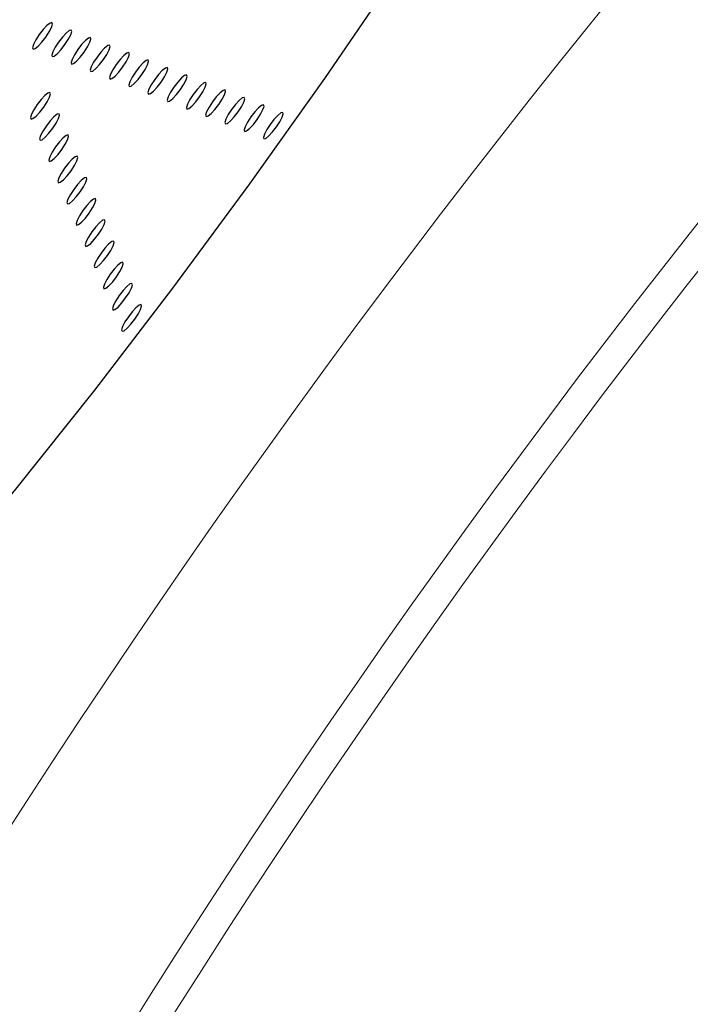
# Model space of a CAD drawing. Units: millimetres. Extents: x 0 to 420, y 0 to 297.
# Drawn here: x 99 to 100, y 99 to 100 of the extents above; entities that cross this region are included whole.
import ezdxf

# ---------------------------------------------------------------- set-up
doc = ezdxf.new("R2010")
doc.units = ezdxf.units.MM
doc.layers.add('GRUIXUDA', color=7, linetype='Continuous', lineweight=35)
doc.styles.add('SLDTEXTSTYLE1', font='TXT', dxfattribs={"width": 0.75})
doc.dimstyles.new('SLDDIMSTYLE0', dxfattribs={"dimtxt": 2.910417, "dimasz": 2.910417, "dimexe": 0, "dimexo": 0.0625, "dimgap": 0.727604, "dimtad": 1, "dimdec": 0, "dimlfac": 20, "dimrnd": 1e-09, "dimzin": 12, "dimdsep": 46, "dimtxsty": 'SLDTEXTSTYLE1', "dimsah": 1, "dimcen": 0.09, "dimadec": 0, "dimazin": 3, "dimtol": 1, "dimtp": 20, "dimtm": 20, "dimtfac": 1, "dimtdec": 0, "dimtofl": 0, "dimtmove": 0, "dimatfit": 3, "dimfxl": 0, "dimfrac": 2, "dimtolj": 1, "dimarcsym": 0})

# ---------------------------------------------------------------- blocks, each defined once
blk = doc.blocks.new('_D')
at = {"layer": 'GRUIXUDA', "color": 7}
for p, q in [((111.1217, 149.364), (47.214, 149.364)), ((47.214, 149.364), (47.214, 33.9294)), ((111.1217, 33.9294), (47.214, 33.9294))]:
    blk.add_line(p, q, dxfattribs=at)
for points in [[(47.214, 149.364), (46.7663, 146.4536), (47.6618, 146.4536)], [(47.214, 33.9294), (47.6618, 36.8398), (46.7663, 36.8398)]]:
    blk.add_solid(points, dxfattribs=at)
at = {"layer": 'GRUIXUDA', "color": 7, "char_height": 2.91042, "attachment_point": 1, "rotation": 90, "style": 'SLDTEXTSTYLE1'}
for s, insert in [('±20', (43.4623, 95.4844)), ('2300', (43.4623, 85.7911)), ('%%c', (43.4623, 81.398))]:
    blk.add_mtext(s, dxfattribs=dict(at, insert=insert))

msp = doc.modelspace()

# ---------------------------------------------------------------- linework, layer by layer
at = {"color": 7, "linetype": 'Continuous', "lineweight": 25, "flags": 128}
for points in [[(98.49802, 98.93946), (98.6, 99.02835), (98.70743, 99.12905), (98.81945, 99.24075), (98.93515, 99.36256), (99.0536, 99.49349), (99.17385, 99.63248), (99.29493, 99.77842), (99.41587, 99.93014), (99.53569, 100.08641), (99.65343, 100.24597), (99.76813, 100.40754), (99.87888, 100.56982), (99.98479, 100.7315), (100.08499, 100.89128), (100.17869, 101.04788), (100.26513, 101.20003), (100.34362, 101.3465), (100.41351, 101.48613), (100.47426, 101.61777), (100.52537, 101.74038), (100.56642, 101.85297)], [(99.32145, 100.45224), (99.32442, 100.45306), (99.32915, 100.45685), (99.3349, 100.46304), (99.34081, 100.47068), (99.34596, 100.47862), (99.34959, 100.48564), (99.35113, 100.49067), (99.35035, 100.49295), (99.34737, 100.49213), (99.34265, 100.48834), (99.33689, 100.48215), (99.33099, 100.4745), (99.32583, 100.46657), (99.32221, 100.45955), (99.32067, 100.45452), (99.32145, 100.45224)], [(99.3509, 100.44078), (99.35388, 100.4416), (99.3586, 100.44539), (99.36436, 100.45158), (99.37026, 100.45923), (99.37542, 100.46716), (99.37904, 100.47418), (99.38058, 100.47921), (99.3798, 100.48149), (99.37683, 100.48067), (99.3721, 100.47688), (99.36635, 100.47069), (99.36044, 100.46304), (99.35529, 100.45511), (99.35166, 100.44809), (99.35012, 100.44306), (99.3509, 100.44078)], [(99.38036, 100.42932), (99.38333, 100.43014), (99.38806, 100.43393), (99.39381, 100.44012), (99.39972, 100.44777), (99.40487, 100.4557), (99.4085, 100.46272), (99.41004, 100.46775), (99.40926, 100.47003), (99.40628, 100.46921), (99.40156, 100.46542), (99.3958, 100.45923), (99.3899, 100.45159), (99.38474, 100.44365), (99.38112, 100.43663), (99.37958, 100.4316), (99.38036, 100.42932)], [(99.40981, 100.41786), (99.41279, 100.41868), (99.41751, 100.42247), (99.42327, 100.42866), (99.42917, 100.43631), (99.43433, 100.44424), (99.43795, 100.45126), (99.43949, 100.45629), (99.43871, 100.45857), (99.43574, 100.45776), (99.43101, 100.45396), (99.42526, 100.44777), (99.41935, 100.44013), (99.4142, 100.43219), (99.41057, 100.42517), (99.40903, 100.42014), (99.40981, 100.41786)], [(99.43926, 100.4064), (99.44224, 100.40722), (99.44697, 100.41101), (99.45272, 100.4172), (99.45863, 100.42485), (99.46378, 100.43279), (99.46741, 100.4398), (99.46895, 100.44484), (99.46817, 100.44712), (99.46519, 100.4463), (99.46047, 100.4425), (99.45471, 100.43631), (99.44881, 100.42867), (99.44365, 100.42073), (99.44003, 100.41371), (99.43849, 100.40868), (99.43926, 100.4064)], [(99.46872, 100.39494), (99.4717, 100.39576), (99.47642, 100.39956), (99.48218, 100.40575), (99.48808, 100.41339), (99.49324, 100.42133), (99.49686, 100.42834), (99.4984, 100.43338), (99.49762, 100.43566), (99.49465, 100.43484), (99.48992, 100.43105), (99.48417, 100.42486), (99.47826, 100.41721), (99.47311, 100.40927), (99.46948, 100.40226), (99.46794, 100.39722), (99.46872, 100.39494)], [(99.49817, 100.38348), (99.50115, 100.3843), (99.50588, 100.3881), (99.51163, 100.39429), (99.51754, 100.40193), (99.52269, 100.40987), (99.52632, 100.41689), (99.52786, 100.42192), (99.52708, 100.4242), (99.5241, 100.42338), (99.51937, 100.41959), (99.51362, 100.4134), (99.50772, 100.40575), (99.50256, 100.39782), (99.49894, 100.3908), (99.4974, 100.38577), (99.49817, 100.38348)], [(99.52763, 100.37203), (99.53061, 100.37284), (99.53533, 100.37664), (99.54109, 100.38283), (99.54699, 100.39047), (99.55215, 100.39841), (99.55577, 100.40543), (99.55731, 100.41046), (99.55653, 100.41274), (99.55356, 100.41192), (99.54883, 100.40813), (99.54308, 100.40194), (99.53717, 100.39429), (99.53202, 100.38636), (99.52839, 100.37934), (99.52685, 100.37431), (99.52763, 100.37203)], [(99.55708, 100.36057), (99.56006, 100.36139), (99.56479, 100.36518), (99.57054, 100.37137), (99.57645, 100.37901), (99.5816, 100.38695), (99.58523, 100.39397), (99.58677, 100.399), (99.58599, 100.40128), (99.58301, 100.40046), (99.57828, 100.39667), (99.57253, 100.39048), (99.56663, 100.38283), (99.56147, 100.3749), (99.55785, 100.36788), (99.55631, 100.36285), (99.55708, 100.36057)], [(99.31833, 100.34518), (99.32131, 100.346), (99.32604, 100.34979), (99.33179, 100.35598), (99.3377, 100.36362), (99.34285, 100.37156), (99.34648, 100.37858), (99.34802, 100.38361), (99.34724, 100.38589), (99.34426, 100.38507), (99.33954, 100.38128), (99.33378, 100.37509), (99.32788, 100.36744), (99.32272, 100.35951), (99.3191, 100.35249), (99.31756, 100.34746), (99.31833, 100.34518)], [(99.58654, 100.34911), (99.58952, 100.34993), (99.59424, 100.35372), (99.6, 100.35991), (99.6059, 100.36756), (99.61106, 100.37549), (99.61468, 100.38251), (99.61622, 100.38754), (99.61544, 100.38982), (99.61246, 100.389), (99.60774, 100.38521), (99.60199, 100.37902), (99.59608, 100.37138), (99.59093, 100.36344), (99.5873, 100.35642), (99.58576, 100.35139), (99.58654, 100.34911)], [(99.61599, 100.33765), (99.61897, 100.33847), (99.6237, 100.34226), (99.62945, 100.34845), (99.63536, 100.3561), (99.64051, 100.36403), (99.64414, 100.37105), (99.64568, 100.37608), (99.6449, 100.37836), (99.64192, 100.37755), (99.63719, 100.37375), (99.63144, 100.36756), (99.62554, 100.35992), (99.62038, 100.35198), (99.61676, 100.34496), (99.61522, 100.33993), (99.61599, 100.33765)], [(99.64545, 100.32619), (99.64843, 100.32701), (99.65315, 100.3308), (99.65891, 100.33699), (99.66481, 100.34464), (99.66997, 100.35257), (99.67359, 100.35959), (99.67513, 100.36463), (99.67435, 100.36691), (99.67137, 100.36609), (99.66665, 100.36229), (99.6609, 100.3561), (99.65499, 100.34846), (99.64984, 100.34052), (99.64621, 100.3335), (99.64467, 100.32847), (99.64545, 100.32619)], [(99.33228, 100.31268), (99.33526, 100.3135), (99.33999, 100.31729), (99.34574, 100.32348), (99.35165, 100.33113), (99.3568, 100.33906), (99.36043, 100.34608), (99.36197, 100.35112), (99.36119, 100.3534), (99.35821, 100.35258), (99.35348, 100.34878), (99.34773, 100.34259), (99.34183, 100.33495), (99.33667, 100.32701), (99.33305, 100.31999), (99.33151, 100.31496), (99.33228, 100.31268)], [(99.6749, 100.31473), (99.67788, 100.31555), (99.68261, 100.31934), (99.68836, 100.32554), (99.69427, 100.33318), (99.69942, 100.34112), (99.70305, 100.34813), (99.70459, 100.35317), (99.70381, 100.35545), (99.70083, 100.35463), (99.6961, 100.35084), (99.69035, 100.34464), (99.68445, 100.337), (99.67929, 100.32906), (99.67567, 100.32205), (99.67413, 100.31701), (99.6749, 100.31473)], [(99.34623, 100.28019), (99.34921, 100.28101), (99.35394, 100.2848), (99.35969, 100.29099), (99.3656, 100.29863), (99.37075, 100.30657), (99.37438, 100.31359), (99.37592, 100.31862), (99.37514, 100.3209), (99.37216, 100.32008), (99.36743, 100.31629), (99.36168, 100.3101), (99.35578, 100.30245), (99.35062, 100.29452), (99.347, 100.2875), (99.34546, 100.28247), (99.34623, 100.28019)], [(99.36018, 100.24769), (99.36316, 100.24851), (99.36789, 100.25231), (99.37364, 100.2585), (99.37955, 100.26614), (99.3847, 100.27408), (99.38833, 100.28109), (99.38987, 100.28613), (99.38909, 100.28841), (99.38611, 100.28759), (99.38138, 100.2838), (99.37563, 100.2776), (99.36973, 100.26996), (99.36457, 100.26202), (99.36095, 100.25501), (99.35941, 100.24997), (99.36018, 100.24769)], [(99.37413, 100.2152), (99.37711, 100.21602), (99.38184, 100.21981), (99.38759, 100.226), (99.3935, 100.23365), (99.39865, 100.24158), (99.40228, 100.2486), (99.40382, 100.25363), (99.40304, 100.25591), (99.40006, 100.25509), (99.39533, 100.2513), (99.38958, 100.24511), (99.38368, 100.23747), (99.37852, 100.22953), (99.3749, 100.22251), (99.37336, 100.21748), (99.37413, 100.2152)], [(99.38808, 100.1827), (99.39106, 100.18352), (99.39579, 100.18732), (99.40154, 100.19351), (99.40745, 100.20115), (99.4126, 100.20909), (99.41623, 100.21611), (99.41777, 100.22114), (99.41699, 100.22342), (99.41401, 100.2226), (99.40928, 100.21881), (99.40353, 100.21262), (99.39763, 100.20497), (99.39247, 100.19704), (99.38885, 100.19002), (99.38731, 100.18498), (99.38808, 100.1827)], [(99.40203, 100.15021), (99.40501, 100.15103), (99.40974, 100.15482), (99.41549, 100.16101), (99.4214, 100.16866), (99.42655, 100.17659), (99.43018, 100.18361), (99.43172, 100.18864), (99.43094, 100.19092), (99.42796, 100.19011), (99.42323, 100.18631), (99.41748, 100.18012), (99.41158, 100.17248), (99.40642, 100.16454), (99.4028, 100.15752), (99.40126, 100.15249), (99.40203, 100.15021)], [(99.41598, 100.11772), (99.41896, 100.11853), (99.42369, 100.12233), (99.42944, 100.12852), (99.43534, 100.13616), (99.4405, 100.1441), (99.44413, 100.15112), (99.44567, 100.15615), (99.44489, 100.15843), (99.44191, 100.15761), (99.43718, 100.15382), (99.43143, 100.14763), (99.42553, 100.13998), (99.42037, 100.13205), (99.41675, 100.12503), (99.4152, 100.12), (99.41598, 100.11772)], [(99.42993, 100.08522), (99.43291, 100.08604), (99.43764, 100.08983), (99.44339, 100.09602), (99.44929, 100.10367), (99.45445, 100.1116), (99.45808, 100.11862), (99.45962, 100.12365), (99.45884, 100.12594), (99.45586, 100.12512), (99.45113, 100.12132), (99.44538, 100.11513), (99.43948, 100.10749), (99.43432, 100.09955), (99.43069, 100.09253), (99.42915, 100.0875), (99.42993, 100.08522)], [(99.44388, 100.05273), (99.44686, 100.05355), (99.45159, 100.05734), (99.45734, 100.06353), (99.46324, 100.07117), (99.4684, 100.07911), (99.47203, 100.08613), (99.47357, 100.09116), (99.47279, 100.09344), (99.46981, 100.09262), (99.46508, 100.08883), (99.45933, 100.08264), (99.45343, 100.07499), (99.44827, 100.06706), (99.44464, 100.06004), (99.4431, 100.05501), (99.44388, 100.05273)], [(99.45783, 100.02023), (99.46081, 100.02105), (99.46554, 100.02484), (99.47129, 100.03103), (99.47719, 100.03868), (99.48235, 100.04662), (99.48598, 100.05363), (99.48752, 100.05867), (99.48674, 100.06095), (99.48376, 100.06013), (99.47903, 100.05633), (99.47328, 100.05014), (99.46738, 100.0425), (99.46222, 100.03456), (99.45859, 100.02755), (99.45705, 100.02251), (99.45783, 100.02023)]]:
    msp.add_lwpolyline(points, dxfattribs=at)
at = {"color": 7, "linetype": 'Continuous', "lineweight": 18}
for radius in [57.7173, 57.39833, 56.90319, 54.91472, 54.41499, 54.37422, 44.31589, 43.77385, 42.28745]:
    msp.add_circle((111.12171, 91.64673), radius, dxfattribs=at)
at = {"color": 8, "linetype": 'Continuous', "lineweight": 18}
for radius, start, end in [(54.14863, 62.4603, 270), (53.64757, 62.462524, 175.383387), (53.29376, 62.464119, 175.383387), (52.9155, 62.691962, 175.350004), (45.77064, 90, 37.496121), (45.55404, 62.763612, 270), (45.12255, 90, 37.234261), (44.58727, 62.511354, 270)]:
    msp.add_arc((111.12171, 91.64673), radius, start, end, dxfattribs=at)
at = {"color": 7, "linetype": 'Continuous', "lineweight": 18}
for radius, start, end in [(41.8564, 293.059547, 246.955438), (40.86137, 293.481256, 246.271689), (33.30894, 68.100381, 166.899619), (31.70416, 68.100381, 166.899619), (19.32934, 68.892965, 166.107035), (17.57909, 68.892965, 166.107035), (14.07185, 335.043419, 204.851151), (13.7526, 335.043419, 204.851151), (13.70675, 335.043419, 204.851151)]:
    msp.add_arc((111.12171, 91.64673), radius, start, end, dxfattribs=at)
msp.add_ellipse((106.0976, 95.29695), major_axis=(8.59886, -6.24744), ratio=0.8428019, start_param=2.6844284, end_param=3.5987569, dxfattribs=at)
msp.add_open_spline([(95.99122, 97.59807), (96.00717, 97.73009), (96.03378, 97.95027), (96.09107, 98.28189), (96.15284, 98.58072), (96.22554, 98.87415), (96.30606, 99.15843), (96.39372, 99.43241), (96.50039, 99.72603), (96.62071, 100.01971), (96.75291, 100.31046), (96.88118, 100.56591), (97.01166, 100.80402), (97.13744, 101.01799), (97.2785, 101.24149), (97.43472, 101.4705), (97.60237, 101.69884), (97.77485, 101.91643), (97.94861, 102.1211), (98.12069, 102.31048), (98.28901, 102.48449), (98.47602, 102.6667), (98.67871, 102.85167), (98.89372, 103.03394), (99.09839, 103.1955), (99.34439, 103.37752), (99.62664, 103.57112), (99.93819, 103.76459), (100.23357, 103.93007), (100.51601, 104.07391), (100.69609, 104.1564), (100.78606, 104.19761)], degree=3, knots=[0, 0, 0, 0, 0.0708357, 0.1181359, 0.1654454, 0.2127301, 0.2491075, 0.2855533, 0.3219323, 0.3582183, 0.386765, 0.4152817, 0.4345682, 0.4539045, 0.4731344, 0.4931221, 0.5131043, 0.5330385, 0.5529917, 0.5734791, 0.594049, 0.6145863, 0.6444699, 0.6744432, 0.7044783, 0.7344464, 0.7874558, 0.8405353, 0.893701, 0.9468947, 1, 1, 1, 1], dxfattribs=at)

# ---------------------------------------------------------------- dimensions: what is measured, and where the dimension line sits
at = {"layer": 'GRUIXUDA', "color": 7}
dim = msp.add_linear_dim(base=(47.21402, 33.92943), p1=(111.12171, 149.36402), p2=(111.12171, 33.92943), angle=90, text='%%c<>', dimstyle='SLDDIMSTYLE0', dxfattribs=at)
dim.commit()
dim.dimension.update_dxf_attribs({"geometry": '_D', "text_midpoint": (47.21402, 91.64673), "dimtype": 160})

doc.saveas('drawing.dxf')
